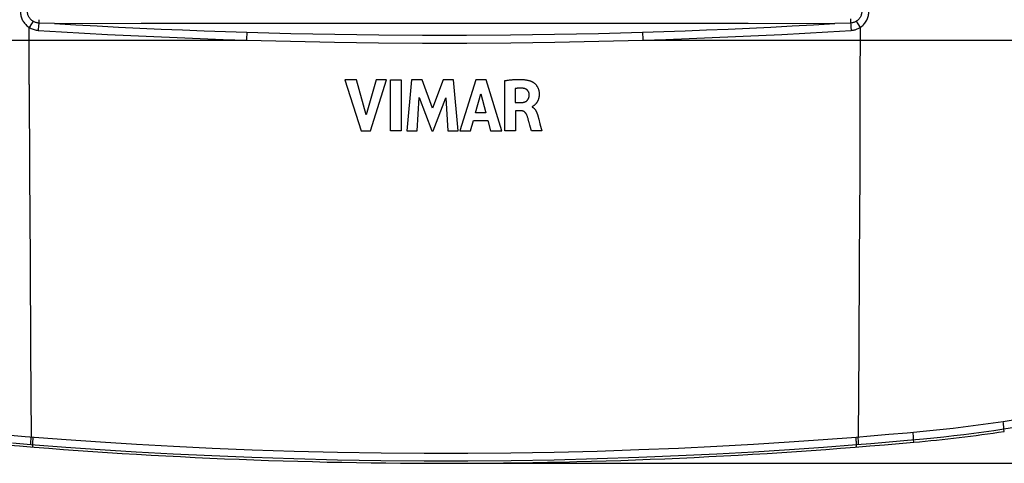
# Model space of a CAD drawing. Units: millimetres. Extents: x 43 to 188, y 48 to 160.
# Drawn here: x 101 to 156, y 48 to 73 of the extents above; entities that cross this region are included whole.
import ezdxf

# ---------------------------------------------------------------- set-up
doc = ezdxf.new("R2010")
doc.units = ezdxf.units.MM
doc.header["$LTSCALE"] = 16.335
doc.layers.get('0').update_dxf_attribs({"linetype": 'CONTINUOUS'})
doc.layers.add('ASSI', color=7, linetype='CONTINUOUS')
doc.layers.add('SCRITTE', color=7, linetype='CONTINUOUS')
doc.styles.get("Standard").update_dxf_attribs({"font": 'txt', "width": 0.8})
doc.dimstyles.new('DIMSTYLE_2', dxfattribs={"dimtxt": 3, "dimasz": 3, "dimexe": 0.18, "dimexo": 0.0625, "dimgap": 0.09, "dimtad": 1, "dimdsep": 46, "dimtxsty": 'STANDARD', "dimblk": '_FILLED', "dimblk1": '_FILLED', "dimblk2": '_FILLED', "dimcen": 0.09, "dimadec": 0, "dimazin": 0, "dimtfac": 1, "dimtofl": 0, "dimtmove": 0, "dimatfit": 3, "dimldrblk": '_FILLED', "dimfxl": 1, "dimtolj": 1, "dimarcsym": 0})

# ---------------------------------------------------------------- blocks, each defined once
blk = doc.blocks.new('_FILLED')
at = {"color": 0, "linetype": 'BYBLOCK'}
blk.add_solid([(0, 0), (-1, 0.317), (-1, -0.317)], dxfattribs=at)
blk = doc.blocks.new('*D2')
at = {"color": 7, "linetype": 'CONTINUOUS'}
for p, q in [((125.353, 142.705), (187.594, 142.705)), ((186.094, 142.705), (186.094, 95.455)), ((186.094, 48.205), (186.094, 95.455)), ((125.353, 48.205), (187.594, 48.205))]:
    blk.add_line(p, q, dxfattribs=at)
at = {"color": 7, "linetype": 'CONTINUOUS', "xscale": 3, "yscale": 3, "zscale": 3}
for p, rotation in [((186.094, 142.705), 90), ((186.094, 48.205), 270)]:
    blk.add_blockref('_FILLED', p, dxfattribs=dict(at, rotation=rotation))
at = {"color": 7, "linetype": 'CONTINUOUS', "insert": (182.344, 95.455), "char_height": 3, "width": 8.57143, "attachment_point": 2, "rotation": 90, "line_spacing_factor": 0.9}
blk.add_mtext('94,5', dxfattribs=at)

msp = doc.modelspace()

# ---------------------------------------------------------------- linework, layer by layer
at = {"color": 253, "linetype": 'CONTINUOUS'}
for p, q in [((102.045, 72.473), (101.921, 72.28)), ((101.929, 69.133), (101.921, 72.28)), ((102.138, 72.617), (102.045, 72.473)), ((102.433, 72.304), (102.426, 72.211)), ((102.439, 72.394), (102.433, 72.304)), ((147.253, 72.755), (147.253, 72.52)), ((147.256, 72.52), (147.263, 72.437)), ((147.263, 72.437), (147.27, 72.349)), ((147.27, 72.349), (147.276, 72.257)), ((147.568, 72.617), (147.661, 72.473)), ((147.661, 72.473), (147.785, 72.28)), ((147.785, 72.28), (147.777, 69.133)), ((102.426, 72.211), (102.42, 72.117)), ((113.926, 71.881), (113.92, 71.734)), ((113.932, 72.015), (113.926, 71.881)), ((135.774, 72.015), (135.78, 71.881)), ((135.78, 71.881), (135.785, 71.734)), ((79.32, 71.58), (113.916, 71.58)), ((113.92, 71.734), (113.916, 71.58)), ((135.785, 71.734), (135.79, 71.58)), ((135.79, 71.58), (170.385, 71.58)), ((101.929, 69.133), (101.946, 64.244)), ((147.777, 69.133), (147.76, 64.244)), ((101.946, 64.244), (101.968, 59.365)), ((147.76, 64.244), (147.738, 59.365)), ((101.968, 59.365), (101.997, 54.499)), ((147.738, 59.365), (147.709, 54.499)), ((101.997, 54.499), (102.03, 49.649)), ((147.709, 54.499), (147.675, 49.649)), ((155.69, 50.415), (155.679, 50.499)), ((155.742, 49.965), (155.725, 50.083)), ((101.693, 49.676), (100.681, 49.76)), ((103.964, 49.499), (101.693, 49.676)), ((102.017, 49.447), (102.022, 49.523)), ((102.131, 49.438), (102.135, 49.514)), ((148.35, 49.704), (147.562, 49.64)), ((147.568, 49.555), (147.562, 49.64)), ((147.681, 49.564), (147.675, 49.649)), ((149.362, 49.789), (148.35, 49.704)), ((150.373, 49.877), (149.362, 49.789)), ((150.394, 49.459), (149.381, 49.37)), ((151.264, 49.959), (150.373, 49.877)), ((151.288, 49.541), (150.394, 49.459)), ((150.717, 49.822), (150.71, 49.907)), ((150.742, 49.37), (150.731, 49.489)), ((102.013, 49.231), (101, 49.313)), ((103.948, 49.084), (102.013, 49.231)), ((102.117, 49.103), (102.126, 49.222)), ((148.368, 49.286), (147.579, 49.222)), ((147.589, 49.103), (147.579, 49.222)), ((149.381, 49.37), (148.368, 49.286))]:
    msp.add_line(p, q, dxfattribs=at)
at = {"color": 7, "linetype": 'CONTINUOUS'}
for p, q in [((103.318, 72.498), (102.45, 72.52)), ((147.256, 72.52), (146.388, 72.498))]:
    msp.add_line(p, q, dxfattribs=at)
at = {"color": 253, "linetype": 'CONTINUOUS'}
for points in [[(101.439, 73.139), (101.442, 73.083), (101.448, 73.028), (101.456, 72.973), (101.468, 72.918), (101.482, 72.864), (101.499, 72.811), (101.519, 72.759), (101.542, 72.708), (101.567, 72.659), (101.595, 72.611), (101.625, 72.564), (101.659, 72.519), (101.695, 72.475), (101.734, 72.433), (101.776, 72.392), (101.821, 72.353), (101.869, 72.315), (101.921, 72.28)], [(147.785, 72.28), (147.836, 72.315), (147.884, 72.352), (147.929, 72.391), (147.972, 72.432), (148.012, 72.476), (148.049, 72.522), (148.084, 72.57), (148.116, 72.62), (148.146, 72.672), (148.172, 72.726), (148.195, 72.78), (148.215, 72.835), (148.231, 72.889), (148.243, 72.942), (148.253, 72.994), (148.261, 73.044), (148.265, 73.092), (148.266, 73.139)], [(101.921, 72.28), (101.972, 72.249), (102.024, 72.222), (102.077, 72.197), (102.132, 72.176), (102.188, 72.158), (102.245, 72.142), (102.303, 72.131), (102.361, 72.122), (102.42, 72.117)], [(102.45, 72.52), (102.446, 72.48), (102.439, 72.394)], [(102.453, 72.708), (102.453, 72.705), (102.453, 72.699), (102.453, 72.52)], [(103.318, 72.498), (108.102, 72.508), (112.887, 72.516), (117.673, 72.521), (122.459, 72.524), (127.246, 72.524), (132.033, 72.521), (136.818, 72.516), (141.603, 72.508), (146.388, 72.498)], [(103.318, 72.498), (104.496, 72.428), (105.675, 72.363), (106.854, 72.302), (108.033, 72.244), (109.212, 72.191), (110.392, 72.141), (111.571, 72.095), (112.751, 72.053), (113.932, 72.015)], [(135.774, 72.015), (136.954, 72.053), (138.134, 72.095), (139.314, 72.141), (140.494, 72.191), (141.673, 72.244), (142.852, 72.302), (144.031, 72.363), (145.209, 72.428), (146.388, 72.498)], [(147.286, 72.117), (147.33, 72.12), (147.373, 72.126), (147.417, 72.133), (147.46, 72.142), (147.503, 72.154), (147.546, 72.166), (147.588, 72.181), (147.629, 72.198), (147.669, 72.216), (147.709, 72.235), (147.747, 72.257), (147.785, 72.28)], [(102.42, 72.117), (103.696, 72.039), (104.973, 71.966), (106.25, 71.897), (107.527, 71.833), (108.804, 71.773), (110.082, 71.718), (111.359, 71.668), (112.637, 71.622), (113.916, 71.58)], [(113.932, 72.015), (116.357, 71.95), (118.784, 71.9), (121.211, 71.867), (123.639, 71.851), (126.067, 71.851), (128.495, 71.867), (130.922, 71.9), (133.348, 71.95), (135.774, 72.015)], [(135.79, 71.58), (137.068, 71.622), (138.346, 71.668), (139.624, 71.718), (140.902, 71.773), (142.179, 71.833), (143.456, 71.897), (144.733, 71.966), (146.009, 72.039), (147.286, 72.117)], [(147.276, 72.257), (147.283, 72.164), (147.286, 72.117)], [(113.916, 71.58), (116.345, 71.514), (118.775, 71.465), (121.205, 71.432), (123.637, 71.415), (126.069, 71.415), (128.5, 71.432), (130.931, 71.465), (133.361, 71.514), (135.79, 71.58)], [(156.237, 50.592), (155.679, 50.499)], [(155.679, 50.499), (155.128, 50.42), (154.577, 50.343), (154.026, 50.27), (153.474, 50.201), (152.922, 50.135), (152.37, 50.073), (151.817, 50.014), (151.264, 49.959)], [(155.725, 50.083), (155.172, 50.003), (154.618, 49.926), (154.064, 49.853), (153.509, 49.784), (152.954, 49.718), (152.399, 49.655), (151.844, 49.596), (151.288, 49.541)], [(155.725, 50.083), (155.725, 50.089), (155.725, 50.099), (155.725, 50.112), (155.724, 50.129), (155.722, 50.15), (155.72, 50.173), (155.717, 50.2), (155.714, 50.23), (155.71, 50.263), (155.706, 50.298), (155.701, 50.335), (155.69, 50.415)], [(156.298, 50.178), (155.725, 50.083)], [(102.022, 49.523), (102.027, 49.606), (102.03, 49.649)], [(102.135, 49.514), (102.141, 49.597), (102.144, 49.64)], [(147.562, 49.64), (145.752, 49.5), (143.866, 49.369), (141.904, 49.248), (139.867, 49.135), (137.754, 49.031), (135.562, 48.941), (133.269, 48.867), (130.898, 48.806), (128.513, 48.765), (126.129, 48.745), (123.731, 48.744), (121.34, 48.763), (118.937, 48.804), (116.542, 48.864), (114.226, 48.938), (112.017, 49.028), (109.888, 49.132), (107.836, 49.246), (105.861, 49.368), (103.964, 49.499)], [(147.579, 49.222), (147.58, 49.228), (147.581, 49.238), (147.581, 49.251), (147.582, 49.268), (147.581, 49.289), (147.581, 49.313), (147.58, 49.34), (147.579, 49.37), (147.577, 49.402), (147.575, 49.438), (147.573, 49.475), (147.568, 49.555)], [(147.693, 49.231), (147.694, 49.237), (147.694, 49.247), (147.695, 49.26), (147.695, 49.277), (147.695, 49.298), (147.694, 49.322), (147.693, 49.349), (147.692, 49.379), (147.69, 49.411), (147.689, 49.447), (147.686, 49.484), (147.681, 49.564)], [(150.731, 49.489), (150.733, 49.495), (150.733, 49.505), (150.734, 49.518), (150.734, 49.535), (150.733, 49.556), (150.732, 49.58), (150.731, 49.607), (150.73, 49.637), (150.728, 49.669), (150.726, 49.705), (150.723, 49.742), (150.717, 49.822)], [(102.013, 49.231), (102.012, 49.237), (102.011, 49.247), (102.011, 49.26), (102.011, 49.277), (102.011, 49.298), (102.012, 49.322), (102.013, 49.349), (102.014, 49.379), (102.015, 49.411), (102.017, 49.447)], [(102.126, 49.222), (102.125, 49.228), (102.125, 49.238), (102.124, 49.251), (102.124, 49.268), (102.124, 49.289), (102.125, 49.313), (102.126, 49.34), (102.127, 49.37), (102.129, 49.402), (102.131, 49.438)], [(147.579, 49.222), (145.768, 49.085), (143.881, 48.953), (141.917, 48.83), (139.879, 48.716), (137.764, 48.614), (135.57, 48.524), (133.275, 48.448), (130.903, 48.388), (128.516, 48.348), (126.13, 48.327), (123.73, 48.327), (121.337, 48.346), (118.933, 48.385), (116.535, 48.444), (114.218, 48.521), (112.007, 48.611), (109.876, 48.714), (107.823, 48.828), (105.847, 48.952), (103.948, 49.084)]]:
    msp.add_lwpolyline(points, dxfattribs=at)
at = {"color": 7, "linetype": 'CONTINUOUS'}
for points in [[(102.138, 72.617), (102.102, 72.641), (102.067, 72.667), (102.034, 72.696), (102.004, 72.726), (101.975, 72.759), (101.949, 72.793), (101.926, 72.829), (101.905, 72.865), (101.886, 72.903), (101.87, 72.942), (101.856, 72.983), (101.845, 73.023), (101.837, 73.065), (101.832, 73.106), (101.829, 73.148)], [(147.877, 73.148), (147.874, 73.106), (147.869, 73.064), (147.86, 73.023), (147.849, 72.982), (147.836, 72.941), (147.819, 72.902), (147.8, 72.864), (147.779, 72.827), (147.755, 72.792), (147.729, 72.758), (147.701, 72.725), (147.67, 72.695), (147.638, 72.666), (147.603, 72.64), (147.568, 72.617)], [(102.45, 72.52), (102.414, 72.523), (102.378, 72.528), (102.342, 72.534), (102.307, 72.543), (102.272, 72.554), (102.237, 72.567), (102.203, 72.582), (102.17, 72.598), (102.138, 72.617)], [(147.568, 72.617), (147.536, 72.598), (147.503, 72.582), (147.469, 72.567), (147.434, 72.554), (147.399, 72.543), (147.363, 72.534), (147.328, 72.528), (147.292, 72.523), (147.256, 72.52)]]:
    msp.add_lwpolyline(points, dxfattribs=at)
for centre, radius, start, end in [((142.801, 137.423), 88.41, 275.15341, 278.41706), ((124.853, 336.435), 288.23, 264.84659, 275.15341)]:
    msp.add_arc(centre, radius, start, end, dxfattribs=at)
at = {"layer": 'ASSI', "color": 253, "linetype": 'CONTINUOUS'}
for p, q in [((102.045, 72.473), (101.921, 72.28)), ((101.929, 69.133), (101.921, 72.28)), ((102.138, 72.617), (102.045, 72.473)), ((102.433, 72.304), (102.426, 72.211)), ((102.439, 72.394), (102.433, 72.304)), ((147.253, 72.755), (147.253, 72.52)), ((147.256, 72.52), (147.263, 72.437)), ((147.263, 72.437), (147.27, 72.349)), ((147.27, 72.349), (147.276, 72.257)), ((147.568, 72.617), (147.661, 72.473)), ((147.661, 72.473), (147.785, 72.28)), ((147.785, 72.28), (147.777, 69.133)), ((102.426, 72.211), (102.42, 72.117)), ((113.926, 71.881), (113.92, 71.734)), ((113.932, 72.015), (113.926, 71.881)), ((135.774, 72.015), (135.78, 71.881)), ((135.78, 71.881), (135.785, 71.734)), ((79.32, 71.58), (113.916, 71.58)), ((113.92, 71.734), (113.916, 71.58)), ((135.785, 71.734), (135.79, 71.58)), ((135.79, 71.58), (170.385, 71.58)), ((101.929, 69.133), (101.946, 64.244)), ((147.777, 69.133), (147.76, 64.244)), ((101.946, 64.244), (101.968, 59.365)), ((147.76, 64.244), (147.738, 59.365)), ((101.968, 59.365), (101.997, 54.499)), ((147.738, 59.365), (147.709, 54.499)), ((101.997, 54.499), (102.03, 49.649)), ((147.709, 54.499), (147.675, 49.649)), ((155.69, 50.415), (155.679, 50.499)), ((155.742, 49.965), (155.725, 50.083)), ((101.693, 49.676), (100.681, 49.76)), ((103.964, 49.499), (101.693, 49.676)), ((102.017, 49.447), (102.022, 49.523)), ((102.131, 49.438), (102.135, 49.514)), ((148.35, 49.704), (147.562, 49.64)), ((147.568, 49.555), (147.562, 49.64)), ((147.681, 49.564), (147.675, 49.649)), ((149.362, 49.789), (148.35, 49.704)), ((150.373, 49.877), (149.362, 49.789)), ((150.394, 49.459), (149.381, 49.37)), ((151.264, 49.959), (150.373, 49.877)), ((151.288, 49.541), (150.394, 49.459)), ((150.717, 49.822), (150.71, 49.907)), ((150.742, 49.37), (150.731, 49.489)), ((102.013, 49.231), (101, 49.313)), ((103.948, 49.084), (102.013, 49.231)), ((102.117, 49.103), (102.126, 49.222)), ((148.368, 49.286), (147.579, 49.222)), ((147.589, 49.103), (147.579, 49.222)), ((149.381, 49.37), (148.368, 49.286))]:
    msp.add_line(p, q, dxfattribs=at)
at = {"layer": 'ASSI', "color": 7, "linetype": 'CONTINUOUS'}
for p, q in [((103.318, 72.498), (102.45, 72.52)), ((147.256, 72.52), (146.388, 72.498))]:
    msp.add_line(p, q, dxfattribs=at)
at = {"layer": 'ASSI', "color": 253, "linetype": 'CONTINUOUS'}
for points in [[(101.439, 73.139), (101.442, 73.083), (101.448, 73.028), (101.456, 72.973), (101.468, 72.918), (101.482, 72.864), (101.499, 72.811), (101.519, 72.759), (101.542, 72.708), (101.567, 72.659), (101.595, 72.611), (101.625, 72.564), (101.659, 72.519), (101.695, 72.475), (101.734, 72.433), (101.776, 72.392), (101.821, 72.353), (101.869, 72.315), (101.921, 72.28)], [(147.785, 72.28), (147.836, 72.315), (147.884, 72.352), (147.929, 72.391), (147.972, 72.432), (148.012, 72.476), (148.049, 72.522), (148.084, 72.57), (148.116, 72.62), (148.146, 72.672), (148.172, 72.726), (148.195, 72.78), (148.215, 72.835), (148.231, 72.889), (148.243, 72.942), (148.253, 72.994), (148.261, 73.044), (148.265, 73.092), (148.266, 73.139)], [(101.921, 72.28), (101.972, 72.249), (102.024, 72.222), (102.077, 72.197), (102.132, 72.176), (102.188, 72.158), (102.245, 72.142), (102.303, 72.131), (102.361, 72.122), (102.42, 72.117)], [(102.45, 72.52), (102.446, 72.48), (102.439, 72.394)], [(102.453, 72.708), (102.453, 72.705), (102.453, 72.699), (102.453, 72.52)], [(103.318, 72.498), (108.102, 72.508), (112.887, 72.516), (117.673, 72.521), (122.459, 72.524), (127.246, 72.524), (132.033, 72.521), (136.818, 72.516), (141.603, 72.508), (146.388, 72.498)], [(103.318, 72.498), (104.496, 72.428), (105.675, 72.363), (106.854, 72.302), (108.033, 72.244), (109.212, 72.191), (110.392, 72.141), (111.571, 72.095), (112.751, 72.053), (113.932, 72.015)], [(135.774, 72.015), (136.954, 72.053), (138.134, 72.095), (139.314, 72.141), (140.494, 72.191), (141.673, 72.244), (142.852, 72.302), (144.031, 72.363), (145.209, 72.428), (146.388, 72.498)], [(147.286, 72.117), (147.33, 72.12), (147.373, 72.126), (147.417, 72.133), (147.46, 72.142), (147.503, 72.154), (147.546, 72.166), (147.588, 72.181), (147.629, 72.198), (147.669, 72.216), (147.709, 72.235), (147.747, 72.257), (147.785, 72.28)], [(102.42, 72.117), (103.696, 72.039), (104.973, 71.966), (106.25, 71.897), (107.527, 71.833), (108.804, 71.773), (110.082, 71.718), (111.359, 71.668), (112.637, 71.622), (113.916, 71.58)], [(113.932, 72.015), (116.357, 71.95), (118.784, 71.9), (121.211, 71.867), (123.639, 71.851), (126.067, 71.851), (128.495, 71.867), (130.922, 71.9), (133.348, 71.95), (135.774, 72.015)], [(135.79, 71.58), (137.068, 71.622), (138.346, 71.668), (139.624, 71.718), (140.902, 71.773), (142.179, 71.833), (143.456, 71.897), (144.733, 71.966), (146.009, 72.039), (147.286, 72.117)], [(147.276, 72.257), (147.283, 72.164), (147.286, 72.117)], [(113.916, 71.58), (116.345, 71.514), (118.775, 71.465), (121.205, 71.432), (123.637, 71.415), (126.069, 71.415), (128.5, 71.432), (130.931, 71.465), (133.361, 71.514), (135.79, 71.58)], [(156.237, 50.592), (155.679, 50.499)], [(155.679, 50.499), (155.128, 50.42), (154.577, 50.343), (154.026, 50.27), (153.474, 50.201), (152.922, 50.135), (152.37, 50.073), (151.817, 50.014), (151.264, 49.959)], [(155.725, 50.083), (155.172, 50.003), (154.618, 49.926), (154.064, 49.853), (153.509, 49.784), (152.954, 49.718), (152.399, 49.655), (151.844, 49.596), (151.288, 49.541)], [(155.725, 50.083), (155.725, 50.089), (155.725, 50.099), (155.725, 50.112), (155.724, 50.129), (155.722, 50.15), (155.72, 50.173), (155.717, 50.2), (155.714, 50.23), (155.71, 50.263), (155.706, 50.298), (155.701, 50.335), (155.69, 50.415)], [(156.298, 50.178), (155.725, 50.083)], [(102.022, 49.523), (102.027, 49.606), (102.03, 49.649)], [(102.135, 49.514), (102.141, 49.597), (102.144, 49.64)], [(147.562, 49.64), (145.752, 49.5), (143.866, 49.369), (141.904, 49.248), (139.867, 49.135), (137.754, 49.031), (135.562, 48.941), (133.269, 48.867), (130.898, 48.806), (128.513, 48.765), (126.129, 48.745), (123.731, 48.744), (121.34, 48.763), (118.937, 48.804), (116.542, 48.864), (114.226, 48.938), (112.017, 49.028), (109.888, 49.132), (107.836, 49.246), (105.861, 49.368), (103.964, 49.499)], [(147.579, 49.222), (147.58, 49.228), (147.581, 49.238), (147.581, 49.251), (147.582, 49.268), (147.581, 49.289), (147.581, 49.313), (147.58, 49.34), (147.579, 49.37), (147.577, 49.402), (147.575, 49.438), (147.573, 49.475), (147.568, 49.555)], [(147.693, 49.231), (147.694, 49.237), (147.694, 49.247), (147.695, 49.26), (147.695, 49.277), (147.695, 49.298), (147.694, 49.322), (147.693, 49.349), (147.692, 49.379), (147.69, 49.411), (147.689, 49.447), (147.686, 49.484), (147.681, 49.564)], [(150.731, 49.489), (150.733, 49.495), (150.733, 49.505), (150.734, 49.518), (150.734, 49.535), (150.733, 49.556), (150.732, 49.58), (150.731, 49.607), (150.73, 49.637), (150.728, 49.669), (150.726, 49.705), (150.723, 49.742), (150.717, 49.822)], [(102.013, 49.231), (102.012, 49.237), (102.011, 49.247), (102.011, 49.26), (102.011, 49.277), (102.011, 49.298), (102.012, 49.322), (102.013, 49.349), (102.014, 49.379), (102.015, 49.411), (102.017, 49.447)], [(102.126, 49.222), (102.125, 49.228), (102.125, 49.238), (102.124, 49.251), (102.124, 49.268), (102.124, 49.289), (102.125, 49.313), (102.126, 49.34), (102.127, 49.37), (102.129, 49.402), (102.131, 49.438)], [(147.579, 49.222), (145.768, 49.085), (143.881, 48.953), (141.917, 48.83), (139.879, 48.716), (137.764, 48.614), (135.57, 48.524), (133.275, 48.448), (130.903, 48.388), (128.516, 48.348), (126.13, 48.327), (123.73, 48.327), (121.337, 48.346), (118.933, 48.385), (116.535, 48.444), (114.218, 48.521), (112.007, 48.611), (109.876, 48.714), (107.823, 48.828), (105.847, 48.952), (103.948, 49.084)]]:
    msp.add_lwpolyline(points, dxfattribs=at)
at = {"layer": 'ASSI', "color": 7, "linetype": 'CONTINUOUS'}
for points in [[(102.138, 72.617), (102.102, 72.641), (102.067, 72.667), (102.034, 72.696), (102.004, 72.726), (101.975, 72.759), (101.949, 72.793), (101.926, 72.829), (101.905, 72.865), (101.886, 72.903), (101.87, 72.942), (101.856, 72.983), (101.845, 73.023), (101.837, 73.065), (101.832, 73.106), (101.829, 73.148)], [(147.877, 73.148), (147.874, 73.106), (147.869, 73.064), (147.86, 73.023), (147.849, 72.982), (147.836, 72.941), (147.819, 72.902), (147.8, 72.864), (147.779, 72.827), (147.755, 72.792), (147.729, 72.758), (147.701, 72.725), (147.67, 72.695), (147.638, 72.666), (147.603, 72.64), (147.568, 72.617)], [(102.45, 72.52), (102.414, 72.523), (102.378, 72.528), (102.342, 72.534), (102.307, 72.543), (102.272, 72.554), (102.237, 72.567), (102.203, 72.582), (102.17, 72.598), (102.138, 72.617)], [(147.568, 72.617), (147.536, 72.598), (147.503, 72.582), (147.469, 72.567), (147.434, 72.554), (147.399, 72.543), (147.363, 72.534), (147.328, 72.528), (147.292, 72.523), (147.256, 72.52)]]:
    msp.add_lwpolyline(points, dxfattribs=at)
for centre, radius, start, end in [((142.801, 137.423), 88.41, 275.15341, 278.41706), ((124.853, 336.435), 288.23, 264.84659, 275.15341)]:
    msp.add_arc(centre, radius, start, end, dxfattribs=at)
at = {"layer": 'SCRITTE', "color": 253, "linetype": 'CONTINUOUS'}
for p, q in [((119.984, 69.377), (119.349, 69.377)), ((119.349, 69.377), (120.237, 66.577)), ((120.518, 67.45), (119.984, 69.377)), ((121.068, 69.377), (120.518, 67.45)), ((120.752, 66.577), (121.652, 69.377)), ((121.652, 69.377), (121.068, 69.377)), ((121.869, 69.377), (122.453, 69.377)), ((121.869, 66.577), (121.869, 69.377)), ((122.453, 69.377), (122.453, 66.577)), ((123.02, 69.377), (122.768, 66.577)), ((123.604, 69.377), (123.02, 69.377)), ((124.183, 67.823), (123.604, 69.377)), ((124.767, 69.377), (124.183, 67.823)), ((125.345, 69.377), (124.767, 69.377)), ((125.607, 66.577), (125.345, 69.377)), ((126.577, 69.377), (125.699, 66.577)), ((127.142, 69.377), (126.577, 69.377)), ((128.001, 66.577), (127.142, 69.377)), ((128.173, 66.577), (128.173, 69.344)), ((126.558, 67.569), (126.849, 68.608)), ((126.849, 68.608), (127.117, 67.569)), ((128.736, 68.9), (128.736, 68.132)), ((123.327, 66.577), (123.453, 68.406)), ((123.453, 68.406), (124.138, 66.577)), ((124.22, 66.577), (124.915, 68.398)), ((124.915, 68.398), (125.035, 66.577)), ((128.736, 68.132), (129.07, 68.132)), ((127.117, 67.569), (126.558, 67.569)), ((129.068, 67.673), (128.755, 67.673)), ((128.755, 67.673), (128.755, 66.577)), ((129.675, 67.901), (129.675, 67.884)), ((129.994, 67.403), (130.047, 67.205)), ((126.277, 66.577), (126.438, 67.136)), ((126.438, 67.136), (127.234, 67.136)), ((127.234, 67.136), (127.385, 66.577)), ((129.635, 66.629), (129.562, 66.879)), ((130.047, 67.205), (130.115, 66.949)), ((130.115, 66.949), (130.179, 66.7)), ((120.237, 66.577), (120.752, 66.577)), ((122.453, 66.577), (121.869, 66.577)), ((122.768, 66.577), (123.327, 66.577)), ((124.138, 66.577), (124.22, 66.577)), ((125.035, 66.577), (125.607, 66.577)), ((125.699, 66.577), (126.277, 66.577)), ((127.385, 66.577), (128.001, 66.577)), ((128.755, 66.577), (128.173, 66.577)), ((129.65, 66.577), (129.635, 66.629)), ((130.212, 66.577), (129.65, 66.577)), ((130.179, 66.7), (130.212, 66.577))]:
    msp.add_line(p, q, dxfattribs=at)
for points in [[(128.173, 69.344), (128.216, 69.351), (128.259, 69.357), (128.302, 69.362), (128.343, 69.368), (128.384, 69.373), (128.424, 69.378), (128.464, 69.382), (128.502, 69.386), (128.541, 69.39), (128.578, 69.393), (128.625, 69.397), (128.671, 69.401), (128.716, 69.403), (128.761, 69.406), (128.805, 69.408), (128.849, 69.409), (128.893, 69.41), (128.936, 69.41), (128.994, 69.409), (129.051, 69.408), (129.109, 69.405), (129.152, 69.403), (129.194, 69.399), (129.237, 69.395), (129.28, 69.39), (129.314, 69.386), (129.348, 69.381), (129.382, 69.375), (129.416, 69.369), (129.449, 69.362), (129.483, 69.354), (129.516, 69.346), (129.549, 69.337), (129.582, 69.326), (129.615, 69.315)], [(129.615, 69.315), (129.632, 69.308), (129.649, 69.301), (129.666, 69.293), (129.684, 69.284), (129.702, 69.274), (129.72, 69.263), (129.738, 69.251), (129.757, 69.238), (129.775, 69.224), (129.794, 69.209), (129.813, 69.193), (129.831, 69.177), (129.849, 69.159), (129.866, 69.141), (129.883, 69.122), (129.9, 69.103), (129.916, 69.083), (129.931, 69.062), (129.945, 69.04), (129.959, 69.018), (129.972, 68.995), (129.985, 68.972), (129.996, 68.949), (130.007, 68.926), (130.016, 68.902), (130.025, 68.879), (130.033, 68.855), (130.04, 68.832), (130.046, 68.808), (130.051, 68.785), (130.057, 68.757), (130.061, 68.73), (130.065, 68.703), (130.068, 68.676), (130.07, 68.65), (130.071, 68.625), (130.072, 68.6), (130.072, 68.576), (130.071, 68.553), (130.07, 68.53), (130.068, 68.507), (130.066, 68.486), (130.063, 68.465), (130.06, 68.444), (130.056, 68.424), (130.051, 68.4), (130.046, 68.376), (130.039, 68.354), (130.033, 68.332), (130.026, 68.31), (130.018, 68.29), (130.011, 68.27), (130.002, 68.251), (129.994, 68.232), (129.985, 68.214), (129.977, 68.197), (129.967, 68.181), (129.955, 68.16), (129.943, 68.14), (129.93, 68.121), (129.917, 68.104), (129.904, 68.087), (129.891, 68.071), (129.878, 68.056), (129.864, 68.042), (129.851, 68.029), (129.839, 68.016), (129.826, 68.004), (129.813, 67.993), (129.804, 67.985), (129.795, 67.977), (129.786, 67.969), (129.777, 67.961), (129.769, 67.954), (129.76, 67.947), (129.744, 67.934), (129.735, 67.928), (129.727, 67.922), (129.718, 67.917), (129.71, 67.912), (129.701, 67.908), (129.693, 67.905), (129.684, 67.902), (129.675, 67.901)], [(129.193, 68.917), (129.172, 68.919), (129.15, 68.921), (129.129, 68.923), (129.107, 68.924), (129.086, 68.925), (129.064, 68.926), (129.042, 68.926), (129.023, 68.927), (129.005, 68.927), (128.986, 68.926), (128.967, 68.926), (128.948, 68.925), (128.929, 68.924), (128.91, 68.922), (128.89, 68.921), (128.871, 68.919), (128.852, 68.917), (128.833, 68.915), (128.813, 68.912), (128.794, 68.91), (128.775, 68.907), (128.755, 68.903), (128.736, 68.9)], [(129.07, 68.132), (129.086, 68.132), (129.102, 68.133), (129.119, 68.134), (129.135, 68.136), (129.152, 68.137), (129.169, 68.14), (129.186, 68.142), (129.202, 68.145), (129.216, 68.148), (129.229, 68.151), (129.242, 68.155), (129.255, 68.159), (129.268, 68.163), (129.281, 68.167), (129.293, 68.172), (129.305, 68.177), (129.316, 68.182), (129.328, 68.188), (129.337, 68.193), (129.346, 68.198), (129.355, 68.203), (129.363, 68.209), (129.372, 68.215), (129.38, 68.221), (129.387, 68.228), (129.395, 68.234), (129.402, 68.241), (129.41, 68.248), (129.416, 68.256), (129.423, 68.263), (129.431, 68.273), (129.438, 68.283), (129.445, 68.293), (129.452, 68.303), (129.459, 68.314), (129.465, 68.324), (129.471, 68.336), (129.477, 68.347), (129.482, 68.359), (129.487, 68.371), (129.492, 68.384), (129.497, 68.396), (129.501, 68.409), (129.505, 68.422), (129.508, 68.435), (129.511, 68.448), (129.514, 68.462), (129.516, 68.475), (129.518, 68.488), (129.52, 68.501), (129.522, 68.515), (129.523, 68.528), (129.523, 68.541), (129.524, 68.554), (129.524, 68.567)], [(129.524, 68.566), (129.523, 68.577), (129.523, 68.587), (129.522, 68.598), (129.52, 68.608), (129.519, 68.618), (129.517, 68.628), (129.515, 68.639), (129.512, 68.649), (129.51, 68.659), (129.506, 68.669), (129.503, 68.679), (129.499, 68.689), (129.495, 68.699), (129.491, 68.709), (129.487, 68.718), (129.482, 68.728), (129.477, 68.737), (129.471, 68.747), (129.465, 68.756), (129.459, 68.765), (129.453, 68.774), (129.446, 68.783), (129.439, 68.791), (129.432, 68.799), (129.425, 68.807), (129.417, 68.815), (129.409, 68.823), (129.4, 68.83), (129.392, 68.837), (129.383, 68.844), (129.374, 68.85), (129.364, 68.856), (129.355, 68.862), (129.345, 68.868), (129.335, 68.873), (129.325, 68.878), (129.315, 68.883), (129.305, 68.888), (129.294, 68.892), (129.283, 68.896), (129.273, 68.899), (129.262, 68.903), (129.251, 68.906), (129.239, 68.909), (129.228, 68.911), (129.217, 68.913), (129.205, 68.915), (129.193, 68.917)], [(129.394, 67.427), (129.39, 67.437), (129.386, 67.447), (129.382, 67.456), (129.378, 67.466), (129.373, 67.475), (129.368, 67.484), (129.363, 67.492), (129.358, 67.501), (129.353, 67.509), (129.348, 67.517), (129.342, 67.526), (129.336, 67.534), (129.33, 67.542), (129.324, 67.55), (129.318, 67.557), (129.311, 67.565), (129.305, 67.572), (129.298, 67.579), (129.291, 67.585), (129.284, 67.592), (129.277, 67.598), (129.27, 67.604), (129.263, 67.61), (129.255, 67.615), (129.248, 67.62), (129.24, 67.625), (129.233, 67.63), (129.225, 67.634), (129.217, 67.639), (129.209, 67.643), (129.201, 67.646), (129.193, 67.65), (129.185, 67.653), (129.176, 67.656), (129.168, 67.658), (129.159, 67.661), (129.151, 67.663), (129.142, 67.665), (129.133, 67.667), (129.124, 67.669), (129.115, 67.67), (129.106, 67.671), (129.097, 67.672), (129.087, 67.673), (129.078, 67.673), (129.068, 67.673)], [(129.481, 67.163), (129.469, 67.202), (129.457, 67.241), (129.445, 67.279), (129.433, 67.316), (129.42, 67.354), (129.408, 67.39), (129.394, 67.427)], [(129.675, 67.884), (129.685, 67.88), (129.694, 67.876), (129.703, 67.872), (129.713, 67.867), (129.722, 67.861), (129.731, 67.856), (129.74, 67.849), (129.749, 67.843), (129.758, 67.836), (129.767, 67.829), (129.776, 67.821), (129.785, 67.813), (129.793, 67.805), (129.802, 67.796), (129.81, 67.787), (129.819, 67.778), (129.827, 67.768), (129.835, 67.758), (129.843, 67.748), (129.85, 67.737), (129.858, 67.726), (129.865, 67.715), (129.873, 67.704), (129.88, 67.692), (129.888, 67.678), (129.896, 67.664), (129.903, 67.649), (129.911, 67.634), (129.918, 67.619), (129.925, 67.603), (129.932, 67.587), (129.94, 67.568), (129.947, 67.549), (129.955, 67.529), (129.962, 67.509), (129.969, 67.489), (129.975, 67.468), (129.982, 67.446), (129.988, 67.425), (129.994, 67.403)], [(129.562, 66.879), (129.521, 67.023), (129.507, 67.07), (129.481, 67.163)]]:
    msp.add_lwpolyline(points, dxfattribs=at)

# ---------------------------------------------------------------- dimensions: what is measured, and where the dimension line sits
at = {"color": 7, "linetype": 'CONTINUOUS'}
dim = msp.add_linear_dim(base=(186.094, 48.205), p1=(125.353, 142.705), p2=(125.353, 48.205), angle=270, dimstyle='DIMSTYLE_2', dxfattribs=at)
dim.commit()
dim.dimension.update_dxf_attribs({"geometry": '*D2', "text_midpoint": (185.765, 91.624), "dimtype": 160})

doc.saveas('drawing.dxf')
